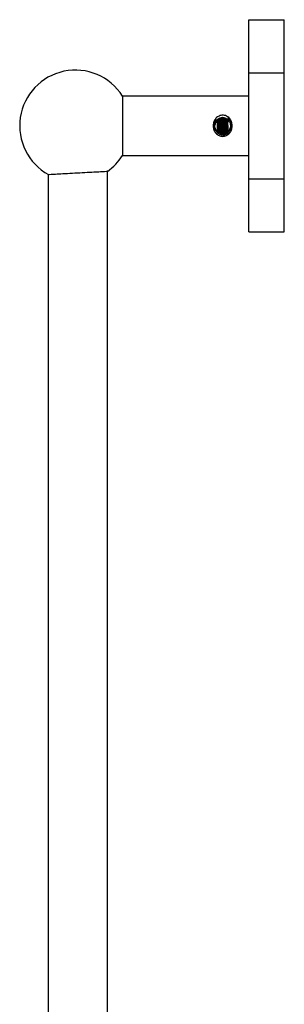
# Model space of a CAD drawing. Units: millimetres. Extents: x 3 to 2996, y 5 to 2995.
# Drawn here: x 786 to 857, y 1462 to 1727 of the extents above; entities that cross this region are included whole.
import ezdxf

# ---------------------------------------------------------------- set-up
doc = ezdxf.new("R2010")
doc.units = ezdxf.units.MM

msp = doc.modelspace()

# ---------------------------------------------------------------- linework, layer by layer
at = {"color": 7, "linetype": 'Continuous', "lineweight": 25}
for p, q in [((847.37, 1712.91), (847.37, 1727.2)), ((847.37, 1727.2), (856.97, 1727.2)), ((856.97, 1712.91), (856.97, 1727.2)), ((847.37, 1684.33), (847.37, 1712.91)), ((847.37, 1712.91), (856.97, 1712.91)), ((856.97, 1684.33), (856.97, 1712.91)), ((847.37, 1706.62), (813.37, 1706.62)), ((813.37, 1706.62), (813.37, 1690.62)), ((838.31, 1699.02), (838.28, 1698.8)), ((838.28, 1698.8), (838.28, 1698.8)), ((838.46, 1698.94), (838.44, 1699.39)), ((840.35, 1696.07), (840.34, 1696.2)), ((841.54, 1696.88), (841.57, 1696.9)), ((847.19, 1695.22), (847.37, 1695.22)), ((813.37, 1690.62), (847.37, 1690.62)), ((793.37, 1685.52), (793.37, 1424.37)), ((809.37, 1424.37), (809.37, 1686.39)), ((847.37, 1670.04), (847.37, 1684.33)), ((847.37, 1684.33), (856.97, 1684.33)), ((856.97, 1670.04), (856.97, 1684.33)), ((847.37, 1670.04), (856.97, 1670.04))]:
    msp.add_line(p, q, dxfattribs=at)
for start, end in [(32.231, 241.1599), (305.0658, 327.769)]:
    msp.add_arc((800.68, 1698.62), 15, start, end, dxfattribs=at)
for points, knots in [([(842.93, 1698.62), (842.9, 1698.25), (842.82, 1697.51), (842.33, 1696.71), (841.81, 1696.24), (841.36, 1695.97), (840.88, 1695.81), (840.37, 1695.75), (839.86, 1695.81), (839.37, 1695.97), (838.92, 1696.24), (838.41, 1696.72), (837.93, 1697.51), (837.73, 1698.62), (837.93, 1699.74), (838.41, 1700.53), (838.93, 1701), (839.37, 1701.27), (839.86, 1701.44), (840.37, 1701.49), (840.88, 1701.44), (841.37, 1701.27), (841.81, 1701), (842.33, 1700.53), (842.82, 1699.74), (842.9, 1699), (842.93, 1698.62)], [0, 0, 0, 0, 0.065354, 0.129009, 0.160018, 0.190454, 0.220408, 0.249955, 0.279678, 0.309573, 0.340069, 0.371197, 0.434816, 0.499954, 0.565206, 0.628881, 0.660004, 0.690423, 0.720328, 0.750021, 0.779591, 0.809628, 0.840099, 0.871156, 0.934766, 1, 1, 1, 1]), ([(838.56, 1700.4), (838.49, 1700.23), (838.24, 1699.68), (838.06, 1698.83), (838.09, 1697.95), (838.17, 1697.51), (838.21, 1697.29)], [0, 0, 0, 0, 0.166155, 0.577071, 0.785978, 1, 1, 1, 1]), ([(838.31, 1699.02), (838.39, 1699.3), (838.54, 1699.85), (839.07, 1700.46), (839.7, 1700.83), (840.34, 1700.94), (840.94, 1700.81), (841.39, 1700.56), (841.61, 1700.33), (841.7, 1700.25)], [0, 0, 0, 0, 0.187965, 0.376247, 0.519972, 0.664334, 0.793455, 0.919988, 1, 1, 1, 1]), ([(838.31, 1700.1), (838.35, 1700.15), (838.41, 1700.23), (838.49, 1700.32), (838.54, 1700.37), (838.56, 1700.4)], [0, 0, 0, 0, 0.491816, 0.745731, 1, 1, 1, 1]), ([(838.49, 1699.52), (838.64, 1699.77), (838.96, 1700.3), (839.84, 1700.73), (840.83, 1700.75), (841.73, 1700.32), (842.34, 1699.54), (842.54, 1698.57), (842.29, 1697.62), (841.67, 1696.86), (841.08, 1696.68), (840.8, 1696.59)], [0, 0, 0, 0, 0.103119, 0.217322, 0.329914, 0.444234, 0.557112, 0.67055, 0.784408, 0.897097, 1, 1, 1, 1]), ([(839.3, 1696.85), (839.29, 1697.11), (839.25, 1697.76), (839.2, 1699.03), (839.16, 1699.87), (839.14, 1700.29)], [0, 0, 0, 0, 0.253074, 0.625926, 1, 1, 1, 1]), ([(839.56, 1696.56), (839.55, 1696.74), (839.53, 1697.27), (839.48, 1698.38), (839.43, 1699.66), (839.4, 1700.37), (839.38, 1700.71)], [0, 0, 0, 0, 0.14758, 0.445119, 0.742628, 1, 1, 1, 1]), ([(839.63, 1700.54), (839.65, 1700.01), (839.7, 1698.94), (839.76, 1697.47), (839.79, 1696.83), (839.8, 1696.65)], [0, 0, 0, 0, 0.418503, 0.83448, 1, 1, 1, 1]), ([(840.07, 1696.59), (840.05, 1696.89), (840.01, 1697.57), (839.96, 1698.87), (839.9, 1700), (839.87, 1700.5), (839.86, 1700.64)], [0, 0, 0, 0, 0.2473, 0.554547, 0.867524, 1, 1, 1, 1]), ([(840.32, 1696.58), (840.3, 1696.88), (840.26, 1697.57), (840.21, 1698.88), (840.15, 1700.07), (840.12, 1700.62), (840.1, 1700.83)], [0, 0, 0, 0, 0.237738, 0.528073, 0.823823, 1, 1, 1, 1]), ([(840.56, 1696.56), (840.56, 1696.59), (840.54, 1696.95), (840.5, 1697.88), (840.45, 1699.18), (840.4, 1700.25), (840.38, 1700.73), (840.37, 1700.87)], [0, 0, 0, 0, 0.024459, 0.309091, 0.593751, 0.878384, 1, 1, 1, 1]), ([(840.61, 1700.89), (840.62, 1700.72), (840.65, 1700.22), (840.69, 1699.13), (840.74, 1697.85), (840.78, 1696.95), (840.8, 1696.6), (840.8, 1696.59)], [0, 0, 0, 0, 0.13736, 0.42293, 0.702472, 0.987158, 1, 1, 1, 1]), ([(841.96, 1700.59), (842.14, 1700.33), (842.5, 1699.81), (842.64, 1699.1), (842.65, 1698.67), (842.63, 1698.38), (842.56, 1697.86), (842.24, 1697.11), (841.65, 1696.47), (841.08, 1696.19), (840.79, 1696.13), (840.71, 1696.11)], [0, 0, 0, 0, 0.168317, 0.336357, 0.380703, 0.402862, 0.491806, 0.665048, 0.836967, 0.958347, 1, 1, 1, 1]), ([(841.06, 1696.7), (841.05, 1696.92), (841.01, 1697.52), (840.96, 1698.74), (840.91, 1699.91), (840.88, 1700.46), (840.86, 1700.65)], [0, 0, 0, 0, 0.194812, 0.510237, 0.830826, 1, 1, 1, 1]), ([(841.31, 1696.8), (841.3, 1696.99), (841.26, 1697.56), (841.21, 1698.74), (841.16, 1699.87), (841.13, 1700.38), (841.12, 1700.53)], [0, 0, 0, 0, 0.177917, 0.514762, 0.857123, 1, 1, 1, 1]), ([(841.55, 1696.9), (841.54, 1697.05), (841.51, 1697.59), (841.47, 1698.67), (841.43, 1699.74), (841.4, 1700.25), (841.39, 1700.4)], [0, 0, 0, 0, 0.1471526, 0.5046704, 0.8621432, 1, 1, 1, 1]), ([(841.64, 1700.28), (841.64, 1700.25), (841.66, 1699.86), (841.7, 1698.93), (841.74, 1697.86), (841.77, 1697.3), (841.78, 1697.12)], [0, 0, 0, 0, 0.03062, 0.430626, 0.822162, 1, 1, 1, 1]), ([(842.17, 1699.71), (842.07, 1699.85), (841.94, 1700.04), (841.76, 1700.19), (841.71, 1700.23)], [0, 0, 0, 0, 0.728209, 1, 1, 1, 1]), ([(841.73, 1700.76), (841.75, 1700.74), (841.81, 1700.71), (841.89, 1700.65), (841.94, 1700.61), (841.96, 1700.59)], [0, 0, 0, 0, 0.328965, 0.664245, 1, 1, 1, 1]), ([(842.17, 1699.71), (842.11, 1699.89), (842.02, 1700.16), (841.86, 1700.51), (841.77, 1700.68), (841.73, 1700.76)], [0, 0, 0, 0, 0.4957702, 0.7473969, 1, 1, 1, 1]), ([(838.06, 1697.57), (837.99, 1697.93), (837.85, 1698.64), (838.02, 1699.51), (838.24, 1699.97), (838.31, 1700.1)], [0, 0, 0, 0, 0.41426, 0.828846, 1, 1, 1, 1]), ([(838.21, 1697.29), (838.2, 1697.32), (838.16, 1697.37), (838.11, 1697.47), (838.08, 1697.54), (838.06, 1697.57)], [0, 0, 0, 0, 0.302472, 0.604947, 1, 1, 1, 1]), ([(840.43, 1696.09), (840.25, 1696.1), (839.87, 1696.14), (839.31, 1696.42), (838.81, 1696.89), (838.41, 1697.56), (838.25, 1698.24), (838.27, 1698.67), (838.28, 1698.8)], [0, 0, 0, 0, 0.1388916, 0.2961927, 0.4686862, 0.6699255, 0.8938583, 1, 1, 1, 1]), ([(839.75, 1696.62), (839.5, 1696.72), (839.01, 1696.93), (838.47, 1697.61), (838.18, 1698.46), (838.34, 1699.05), (838.41, 1699.32)], [0, 0, 0, 0, 0.2361172, 0.4684971, 0.7551967, 1, 1, 1, 1]), ([(839.05, 1696.99), (839.03, 1697.21), (839, 1697.81), (838.95, 1698.95), (838.91, 1699.72), (838.9, 1700.07)], [0, 0, 0, 0, 0.234674, 0.6514, 1, 1, 1, 1]), ([(838.77, 1697.32), (838.77, 1697.2), (838.78, 1697.06), (838.78, 1696.96), (838.78, 1696.94)], [0, 0, 0, 0, 0.832449, 1, 1, 1, 1]), ([(839.75, 1696.62), (839.89, 1696.52), (840.13, 1696.36), (840.53, 1696.31), (840.91, 1696.38), (841.26, 1696.58), (841.46, 1696.78), (841.55, 1696.88)], [0, 0, 0, 0, 0.258288, 0.422071, 0.585751, 0.811968, 1, 1, 1, 1]), ([(839.75, 1696.62), (839.82, 1696.6), (840.02, 1696.54), (840.37, 1696.51), (840.78, 1696.55), (841.19, 1696.67), (841.42, 1696.81), (841.54, 1696.88)], [0, 0, 0, 0, 0.113928, 0.334321, 0.553411, 0.773868, 1, 1, 1, 1]), ([(840.71, 1696.11), (840.66, 1696.11), (840.57, 1696.09), (840.48, 1696.09), (840.43, 1696.09)], [0, 0, 0, 0, 0.500773, 1, 1, 1, 1]), ([(793.47, 1685.53), (793.44, 1685.53), (793.33, 1685.52), (794.08, 1685.56), (795.63, 1685.64), (797.88, 1685.76), (800.52, 1685.91), (803.24, 1686.05), (805.48, 1686.18), (806.58, 1686.24), (807.01, 1686.26)], [0, 0, 0, 0, 0.050224, 0.193197, 0.33621, 0.479371, 0.622729, 0.766253, 0.909835, 1, 1, 1, 1]), ([(807.01, 1686.26), (807.57, 1686.29), (808.7, 1686.36), (809.4, 1686.4), (809.29, 1686.39), (809.27, 1686.39)], [0, 0, 0, 0, 0.427124, 0.854264, 1, 1, 1, 1])]:
    msp.add_open_spline(points, degree=3, knots=knots, dxfattribs=at)

doc.saveas('drawing.dxf')
